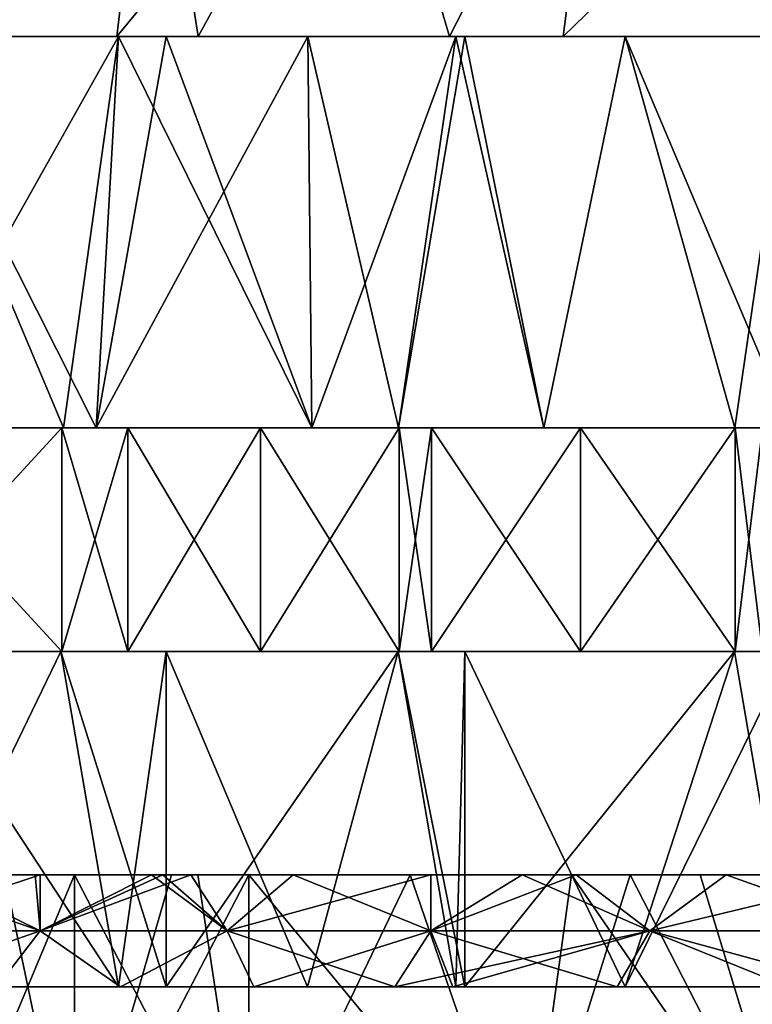
# Model space of a CAD drawing. Units: millimetres. Extents: x -30.5 to 30.5, y 0 to 80.2.
# Drawn here: x -21.9 to -15.3, y 30.8 to 39.7 of the extents above; entities that cross this region are included whole.
import ezdxf

# ---------------------------------------------------------------- set-up
doc = ezdxf.new("R2010")
doc.units = ezdxf.units.MM
doc.header["$LTSCALE"] = 65.185185
for name, color, linetype in [('36', 7, 'CONTINUOUS'), ('37', 7, 'CONTINUOUS'), ('38', 7, 'CONTINUOUS'), ('39', 7, 'CONTINUOUS'), ('40', 7, 'CONTINUOUS'), ('41', 7, 'CONTINUOUS'), ('42', 7, 'CONTINUOUS'), ('43', 7, 'CONTINUOUS'), ('44', 7, 'CONTINUOUS'), ('45', 7, 'CONTINUOUS'), ('46', 7, 'CONTINUOUS'), ('47', 7, 'CONTINUOUS'), ('48', 7, 'CONTINUOUS'), ('49', 7, 'CONTINUOUS'), ('51', 7, 'CONTINUOUS'), ('54', 7, 'CONTINUOUS'), ('56', 7, 'CONTINUOUS'), ('60', 7, 'CONTINUOUS'), ('61', 7, 'CONTINUOUS')]:
    doc.layers.add(name, color=color, linetype=linetype)

msp = doc.modelspace()

# ---------------------------------------------------------------- linework, layer by layer
at = {"layer": '36', "linetype": 'Continuous'}
for points in [[(-21.0274, 39.5, -16.1276), (-20.994, 39.5, -18.7458), (-24.0178, 39.5, -17.9763), (-21.0274, 39.5, -16.1276)], [(-23.997, 39.5, -15.6935), (-21.0274, 39.5, -16.1276), (-24.0178, 39.5, -17.9763), (-23.997, 39.5, -15.6935)], [(-20.994, 39.5, -18.7458), (-22.9817, 39.5, -19.2829), (-24.0178, 39.5, -17.9763), (-20.994, 39.5, -18.7458)], [(-23.997, 39.5, 15.6935), (-24.0178, 39.5, 17.9763), (-21.0274, 39.5, 16.1276), (-23.997, 39.5, 15.6935)], [(-24.0178, 39.5, 17.9763), (-22.9817, 39.5, 19.2829), (-20.994, 39.5, 18.7458), (-24.0178, 39.5, 17.9763)], [(-21.0274, 39.5, 16.1276), (-24.0178, 39.5, 17.9763), (-20.994, 39.5, 18.7458), (-21.0274, 39.5, 16.1276)], [(-22.1404, 39.5, -14.5616), (-21.0274, 39.5, -16.1276), (-23.997, 39.5, -15.6935), (-22.1404, 39.5, -14.5616)], [(-22.1404, 39.5, 14.5616), (-23.997, 39.5, 15.6935), (-21.0274, 39.5, 16.1276), (-22.1404, 39.5, 14.5616)], [(-20.994, 39.5, -18.7458), (-21.0143, 39.5, -21.4102), (-22.9817, 39.5, -19.2829), (-20.994, 39.5, -18.7458)], [(-20.994, 39.5, 18.7458), (-22.9817, 39.5, 19.2829), (-21.0143, 39.5, 21.4102), (-20.994, 39.5, 18.7458)], [(-21.0274, 39.5, -16.1276), (-20.3005, 39.5, -17.0333), (-20.994, 39.5, -18.7458), (-21.0274, 39.5, -16.1276)], [(-21.0274, 39.5, 16.1276), (-20.994, 39.5, 18.7458), (-20.3005, 39.5, 17.0333), (-21.0274, 39.5, 16.1276)], [(-18.0503, 39.5, -19.4018), (-17.991, 39.5, -21.6713), (-21.0143, 39.5, -21.4102), (-18.0503, 39.5, -19.4018)], [(-20.994, 39.5, -18.7458), (-18.0503, 39.5, -19.4018), (-21.0143, 39.5, -21.4102), (-20.994, 39.5, -18.7458)], [(-21.0143, 39.5, -21.4102), (-17.991, 39.5, -21.6713), (-20.588, 39.5, -21.8204), (-21.0143, 39.5, -21.4102)], [(-20.994, 39.5, 18.7458), (-21.0143, 39.5, 21.4102), (-18.0503, 39.5, 19.4018), (-20.994, 39.5, 18.7458)], [(-21.0143, 39.5, 21.4102), (-20.588, 39.5, 21.8204), (-17.991, 39.5, 21.6713), (-21.0143, 39.5, 21.4102)], [(-18.0503, 39.5, 19.4018), (-21.0143, 39.5, 21.4102), (-17.991, 39.5, 21.6713), (-18.0503, 39.5, 19.4018)], [(-20.3005, 39.5, -17.0333), (-18.0503, 39.5, -19.4018), (-20.994, 39.5, -18.7458), (-20.3005, 39.5, -17.0333)], [(-20.3005, 39.5, 17.0333), (-20.994, 39.5, 18.7458), (-18.0503, 39.5, 19.4018), (-20.3005, 39.5, 17.0333)], [(-17.991, 39.5, -21.6713), (-17.9944, 39.5, -24.0042), (-20.588, 39.5, -21.8204), (-17.991, 39.5, -21.6713)], [(-17.9944, 39.5, -24.0042), (-19.3207, 39.5, -22.95), (-20.588, 39.5, -21.8204), (-17.9944, 39.5, -24.0042)], [(-17.991, 39.5, 21.6713), (-20.588, 39.5, 21.8204), (-19.3207, 39.5, 22.95), (-17.991, 39.5, 21.6713)], [(-17.9944, 39.5, 24.0042), (-17.991, 39.5, 21.6713), (-19.3207, 39.5, 22.95), (-17.9944, 39.5, 24.0042)], [(-18.0503, 39.5, -19.4018), (-17.0333, 39.5, -20.3005), (-17.991, 39.5, -21.6713), (-18.0503, 39.5, -19.4018)], [(-18.0503, 39.5, 19.4018), (-17.991, 39.5, 21.6713), (-17.0333, 39.5, 20.3005), (-18.0503, 39.5, 19.4018)], [(-14.988, 39.5, -23.8595), (-14.9885, 39.5, -25.9874), (-17.9944, 39.5, -24.0042), (-14.988, 39.5, -23.8595)], [(-17.991, 39.5, -21.6713), (-14.988, 39.5, -23.8595), (-17.9944, 39.5, -24.0042), (-17.991, 39.5, -21.6713)], [(-17.9944, 39.5, -24.0042), (-14.9885, 39.5, -25.9874), (-17.9154, 39.5, -24.0632), (-17.9944, 39.5, -24.0042)], [(-17.991, 39.5, 21.6713), (-17.9944, 39.5, 24.0042), (-15.0459, 39.5, 21.8142), (-17.991, 39.5, 21.6713)], [(-17.9944, 39.5, 24.0042), (-17.9154, 39.5, 24.0632), (-14.988, 39.5, 23.8595), (-17.9944, 39.5, 24.0042)], [(-15.0459, 39.5, 21.8142), (-17.9944, 39.5, 24.0042), (-14.988, 39.5, 23.8595), (-15.0459, 39.5, 21.8142)], [(-15.0459, 39.5, -21.8142), (-14.988, 39.5, -23.8595), (-17.991, 39.5, -21.6713), (-15.0459, 39.5, -21.8142)], [(-17.0333, 39.5, -20.3005), (-15.0459, 39.5, -21.8142), (-17.991, 39.5, -21.6713), (-17.0333, 39.5, -20.3005)], [(-17.0333, 39.5, 20.3005), (-17.991, 39.5, 21.6713), (-15.0459, 39.5, 21.8142), (-17.0333, 39.5, 20.3005)], [(-14.9885, 39.5, -25.9874), (-16.4794, 39.5, -25.0683), (-17.9154, 39.5, -24.0632), (-14.9885, 39.5, -25.9874)], [(-14.988, 39.5, 23.8595), (-17.9154, 39.5, 24.0632), (-16.4794, 39.5, 25.0683), (-14.988, 39.5, 23.8595)], [(-14.9885, 39.5, 25.9874), (-14.988, 39.5, 23.8595), (-16.4794, 39.5, 25.0683), (-14.9885, 39.5, 25.9874)]]:
    msp.add_3dface(points, dxfattribs=at)
at = {"layer": '37', "linetype": 'Continuous'}
for points in [[(-22.9817, 39.5, -19.2829), (-21.0143, 39.5, -21.4102), (-22.9813, 36, -19.2836), (-22.9817, 39.5, -19.2829)], [(-22.9813, 36, -19.2836), (-21.0143, 39.5, -21.4102), (-21.5052, 36, -20.9169), (-22.9813, 36, -19.2836)], [(-21.5052, 36, -20.9169), (-21.0143, 39.5, -21.4102), (-21.2126, 36, -21.2137), (-21.5052, 36, -20.9169)], [(-20.588, 39.5, -21.8204), (-19.3207, 39.5, -22.95), (-21.2126, 36, -21.2137), (-20.588, 39.5, -21.8204)], [(-21.2126, 36, -21.2137), (-19.3207, 39.5, -22.95), (-19.2835, 36, -22.9812), (-21.2126, 36, -21.2137)], [(-21.0143, 39.5, -21.4102), (-20.588, 39.5, -21.8204), (-21.2126, 36, -21.2137), (-21.0143, 39.5, -21.4102)], [(-19.3207, 39.5, -22.95), (-17.9944, 39.5, -24.0042), (-19.2835, 36, -22.9812), (-19.3207, 39.5, -22.95)], [(-19.2835, 36, -22.9812), (-17.9944, 39.5, -24.0042), (-18.5067, 36, -23.6114), (-19.2835, 36, -22.9812)], [(-17.9944, 39.5, -24.0042), (-17.9154, 39.5, -24.0632), (-18.5067, 36, -23.6114), (-17.9944, 39.5, -24.0042)], [(-18.5067, 36, -23.6114), (-17.9154, 39.5, -24.0632), (-17.2079, 36, -24.5741), (-18.5067, 36, -23.6114)], [(-17.9154, 39.5, -24.0632), (-16.4794, 39.5, -25.0683), (-17.2079, 36, -24.5741), (-17.9154, 39.5, -24.0632)], [(-17.2079, 36, -24.5741), (-16.4794, 39.5, -25.0683), (-15.4977, 36, -25.687), (-17.2079, 36, -24.5741)], [(-16.4794, 39.5, -25.0683), (-14.9885, 39.5, -25.9874), (-15.4977, 36, -25.687), (-16.4794, 39.5, -25.0683)], [(-15.4977, 36, -25.687), (-14.9885, 39.5, -25.9874), (-15, 36, -25.9808), (-15.4977, 36, -25.687)]]:
    msp.add_3dface(points, dxfattribs=at)
at = {"layer": '38', "linetype": 'Continuous'}
for points in [[(-21.0143, 39.5, 21.4102), (-22.9817, 39.5, 19.2829), (-21.2126, 36, 21.2137), (-21.0143, 39.5, 21.4102)], [(-21.2126, 36, 21.2137), (-22.9817, 39.5, 19.2829), (-21.5052, 36, 20.9169), (-21.2126, 36, 21.2137)], [(-21.5052, 36, 20.9169), (-22.9817, 39.5, 19.2829), (-22.9813, 36, 19.2836), (-21.5052, 36, 20.9169)], [(-19.2835, 36, 22.9812), (-21.0143, 39.5, 21.4102), (-21.2126, 36, 21.2137), (-19.2835, 36, 22.9812)], [(-20.588, 39.5, 21.8204), (-21.0143, 39.5, 21.4102), (-19.2835, 36, 22.9812), (-20.588, 39.5, 21.8204)], [(-19.3207, 39.5, 22.95), (-20.588, 39.5, 21.8204), (-19.2835, 36, 22.9812), (-19.3207, 39.5, 22.95)], [(-17.9944, 39.5, 24.0042), (-19.3207, 39.5, 22.95), (-18.5067, 36, 23.6114), (-17.9944, 39.5, 24.0042)], [(-18.5067, 36, 23.6114), (-19.3207, 39.5, 22.95), (-19.2835, 36, 22.9812), (-18.5067, 36, 23.6114)], [(-17.2079, 36, 24.5741), (-17.9944, 39.5, 24.0042), (-18.5067, 36, 23.6114), (-17.2079, 36, 24.5741)], [(-17.9154, 39.5, 24.0632), (-17.9944, 39.5, 24.0042), (-17.2079, 36, 24.5741), (-17.9154, 39.5, 24.0632)], [(-16.4794, 39.5, 25.0683), (-17.9154, 39.5, 24.0632), (-17.2079, 36, 24.5741), (-16.4794, 39.5, 25.0683)], [(-15.4977, 36, 25.687), (-16.4794, 39.5, 25.0683), (-17.2079, 36, 24.5741), (-15.4977, 36, 25.687)], [(-14.9885, 39.5, 25.9874), (-16.4794, 39.5, 25.0683), (-15, 36, 25.9808), (-14.9885, 39.5, 25.9874)], [(-15, 36, 25.9808), (-16.4794, 39.5, 25.0683), (-15.4977, 36, 25.687), (-15, 36, 25.9808)]]:
    msp.add_3dface(points, dxfattribs=at)
at = {"layer": '39', "linetype": 'Continuous'}
for points in [[(-22.1404, 39.5, 14.5616), (-20.7147, 42.1595, 14.2983), (-22.2872, 42.1595, 11.6972), (-22.1404, 39.5, 14.5616)], [(-22.1404, 39.5, 14.5616), (-21.0274, 39.5, 16.1276), (-20.7147, 42.1595, 14.2983), (-22.1404, 39.5, 14.5616)], [(-21.0274, 39.5, 16.1276), (-20.3005, 39.5, 17.0333), (-20.7147, 42.1595, 14.2983), (-21.0274, 39.5, 16.1276)], [(-20.3005, 39.5, 17.0333), (-18.8402, 42.1595, 16.691), (-20.7147, 42.1595, 14.2983), (-20.3005, 39.5, 17.0333)], [(-20.3005, 39.5, 17.0333), (-18.0503, 39.5, 19.4018), (-18.8402, 42.1595, 16.691), (-20.3005, 39.5, 17.0333)], [(-18.0503, 39.5, 19.4018), (-16.691, 42.1595, 18.8402), (-18.8402, 42.1595, 16.691), (-18.0503, 39.5, 19.4018)], [(-18.0503, 39.5, 19.4018), (-17.0333, 39.5, 20.3005), (-16.691, 42.1595, 18.8402), (-18.0503, 39.5, 19.4018)], [(-17.0333, 39.5, 20.3005), (-15.0459, 39.5, 21.8142), (-14.2983, 42.1595, 20.7147), (-17.0333, 39.5, 20.3005)], [(-17.0333, 39.5, 20.3005), (-14.2983, 42.1595, 20.7147), (-16.691, 42.1595, 18.8402), (-17.0333, 39.5, 20.3005)]]:
    msp.add_3dface(points, dxfattribs=at)
at = {"layer": '40', "linetype": 'Continuous'}
for points in [[(-22.1404, 39.5, -14.5616), (-22.2872, 42.1595, -11.6972), (-20.7147, 42.1595, -14.2983), (-22.1404, 39.5, -14.5616)], [(-21.0274, 39.5, -16.1276), (-22.1404, 39.5, -14.5616), (-20.7147, 42.1595, -14.2983), (-21.0274, 39.5, -16.1276)], [(-20.3005, 39.5, -17.0333), (-21.0274, 39.5, -16.1276), (-18.8402, 42.1595, -16.691), (-20.3005, 39.5, -17.0333)], [(-21.0274, 39.5, -16.1276), (-20.7147, 42.1595, -14.2983), (-18.8402, 42.1595, -16.691), (-21.0274, 39.5, -16.1276)], [(-18.0503, 39.5, -19.4018), (-20.3005, 39.5, -17.0333), (-18.8402, 42.1595, -16.691), (-18.0503, 39.5, -19.4018)], [(-18.0503, 39.5, -19.4018), (-18.8402, 42.1595, -16.691), (-16.691, 42.1595, -18.8402), (-18.0503, 39.5, -19.4018)], [(-17.0333, 39.5, -20.3005), (-18.0503, 39.5, -19.4018), (-16.691, 42.1595, -18.8402), (-17.0333, 39.5, -20.3005)], [(-15.0459, 39.5, -21.8142), (-17.0333, 39.5, -20.3005), (-14.2983, 42.1595, -20.7147), (-15.0459, 39.5, -21.8142)], [(-17.0333, 39.5, -20.3005), (-16.691, 42.1595, -18.8402), (-14.2983, 42.1595, -20.7147), (-17.0333, 39.5, -20.3005)]]:
    msp.add_3dface(points, dxfattribs=at)
at = {"layer": '41', "linetype": 'Continuous'}
for points in [[(-21.5199, 34, -21.6135), (-21.5282, 34, -20.8933), (-23.3648, 34, -19.6043), (-21.5199, 34, -21.6135)], [(-23.3648, 34, -19.6043), (-21.5282, 34, -20.8933), (-22.9813, 34, -19.2836), (-23.3648, 34, -19.6043)], [(-21.5199, 34, 21.6135), (-23.3648, 34, 19.6043), (-21.5282, 34, 20.8933), (-21.5199, 34, 21.6135)], [(-21.5282, 34, 20.8933), (-23.3648, 34, 19.6043), (-22.9813, 34, 19.2836), (-21.5282, 34, 20.8933)], [(-21.5282, 34, -20.8933), (-21.5199, 34, -21.6135), (-20.5872, 34, -21.8212), (-21.5282, 34, -20.8933)], [(-21.5199, 34, 21.6135), (-21.5282, 34, 20.8933), (-20.5872, 34, 21.8212), (-21.5199, 34, 21.6135)], [(-21.5199, 34, -21.6135), (-20.9311, 34, -22.1841), (-20.5872, 34, -21.8212), (-21.5199, 34, -21.6135)], [(-20.9311, 34, 22.1841), (-21.5199, 34, 21.6135), (-20.5872, 34, 21.8212), (-20.9311, 34, 22.1841)], [(-20.9311, 34, -22.1841), (-19.7426, 34, -23.248), (-20.5872, 34, -21.8212), (-20.9311, 34, -22.1841)], [(-19.7426, 34, 23.248), (-20.9311, 34, 22.1841), (-18.5121, 34, 23.6071), (-19.7426, 34, 23.248)], [(-18.5121, 34, 23.6071), (-20.9311, 34, 22.1841), (-20.5872, 34, 21.8212), (-18.5121, 34, 23.6071)], [(-19.7426, 34, -23.248), (-18.5121, 34, -23.6071), (-20.5872, 34, -21.8212), (-19.7426, 34, -23.248)], [(-18.5024, 34, -24.2469), (-18.5121, 34, -23.6071), (-19.7426, 34, -23.248), (-18.5024, 34, -24.2469)], [(-18.5024, 34, 24.2469), (-19.7426, 34, 23.248), (-18.5121, 34, 23.6071), (-18.5024, 34, 24.2469)], [(-18.5121, 34, -23.6071), (-18.5024, 34, -24.2469), (-17.9148, 34, -24.0637), (-18.5121, 34, -23.6071)], [(-18.5024, 34, 24.2469), (-18.5121, 34, 23.6071), (-17.9148, 34, 24.0637), (-18.5024, 34, 24.2469)], [(-18.5024, 34, -24.2469), (-18.214, 34, -24.4642), (-17.9148, 34, -24.0637), (-18.5024, 34, -24.2469)], [(-18.214, 34, 24.4642), (-18.5024, 34, 24.2469), (-15.5026, 34, 25.684), (-18.214, 34, 24.4642)], [(-15.5026, 34, 25.684), (-18.5024, 34, 24.2469), (-17.9148, 34, 24.0637), (-15.5026, 34, 25.684)], [(-18.214, 34, -24.4642), (-16.8787, 34, -25.4037), (-17.9148, 34, -24.0637), (-18.214, 34, -24.4642)], [(-16.8787, 34, 25.4037), (-18.214, 34, 24.4642), (-15.5026, 34, 25.684), (-16.8787, 34, 25.4037)], [(-16.8787, 34, -25.4037), (-15.5026, 34, -25.684), (-17.9148, 34, -24.0637), (-16.8787, 34, -25.4037)], [(-15.4955, 34, -26.2705), (-15.5026, 34, -25.684), (-16.8787, 34, -25.4037), (-15.4955, 34, -26.2705)], [(-15.4955, 34, 26.2705), (-16.8787, 34, 25.4037), (-15.5026, 34, 25.684), (-15.4955, 34, 26.2705)], [(-15.5026, 34, -25.684), (-15.4955, 34, -26.2705), (-15, 34, -25.9808), (-15.5026, 34, -25.684)], [(-15.4955, 34, 26.2705), (-15.5026, 34, 25.684), (-15, 34, 25.9808), (-15.4955, 34, 26.2705)], [(-15.4955, 34, -26.2705), (-15.25, 34, -26.4138), (-15, 34, -25.9808), (-15.4955, 34, -26.2705)], [(-15.25, 34, 26.4138), (-15.4955, 34, 26.2705), (-12.5322, 34, 27.2569), (-15.25, 34, 26.4138)], [(-12.5322, 34, 27.2569), (-15.4955, 34, 26.2705), (-15, 34, 25.9808), (-12.5322, 34, 27.2569)]]:
    msp.add_3dface(points, dxfattribs=at)
at = {"layer": '42', "linetype": 'Continuous'}
for points in [[(-22.9813, 36, -19.2836), (-21.5052, 36, -20.9169), (-23.3648, 36, -19.6043), (-22.9813, 36, -19.2836)], [(-21.5052, 36, -20.9169), (-21.5199, 36, -21.6135), (-23.3648, 36, -19.6043), (-21.5052, 36, -20.9169)], [(-21.5052, 36, 20.9169), (-22.9813, 36, 19.2836), (-23.3648, 36, 19.6043), (-21.5052, 36, 20.9169)], [(-21.5052, 36, 20.9169), (-23.3648, 36, 19.6043), (-21.5199, 36, 21.6135), (-21.5052, 36, 20.9169)], [(-21.5052, 36, -20.9169), (-21.2126, 36, -21.2137), (-21.5199, 36, -21.6135), (-21.5052, 36, -20.9169)], [(-21.2126, 36, -21.2137), (-19.2835, 36, -22.9812), (-21.5199, 36, -21.6135), (-21.2126, 36, -21.2137)], [(-21.5199, 36, -21.6135), (-19.2835, 36, -22.9812), (-20.9311, 36, -22.1841), (-21.5199, 36, -21.6135)], [(-21.2126, 36, 21.2137), (-21.5052, 36, 20.9169), (-21.5199, 36, 21.6135), (-21.2126, 36, 21.2137)], [(-21.2126, 36, 21.2137), (-21.5199, 36, 21.6135), (-20.9311, 36, 22.1841), (-21.2126, 36, 21.2137)], [(-19.2835, 36, 22.9812), (-21.2126, 36, 21.2137), (-20.9311, 36, 22.1841), (-19.2835, 36, 22.9812)], [(-19.2835, 36, -22.9812), (-19.7426, 36, -23.248), (-20.9311, 36, -22.1841), (-19.2835, 36, -22.9812)], [(-19.2835, 36, 22.9812), (-20.9311, 36, 22.1841), (-19.7426, 36, 23.248), (-19.2835, 36, 22.9812)], [(-19.2835, 36, -22.9812), (-18.5067, 36, -23.6114), (-19.7426, 36, -23.248), (-19.2835, 36, -22.9812)], [(-18.5067, 36, -23.6114), (-18.5024, 36, -24.2469), (-19.7426, 36, -23.248), (-18.5067, 36, -23.6114)], [(-18.5067, 36, 23.6114), (-19.2835, 36, 22.9812), (-19.7426, 36, 23.248), (-18.5067, 36, 23.6114)], [(-18.5024, 36, 24.2469), (-18.5067, 36, 23.6114), (-19.7426, 36, 23.248), (-18.5024, 36, 24.2469)], [(-18.5067, 36, -23.6114), (-17.2079, 36, -24.5741), (-18.5024, 36, -24.2469), (-18.5067, 36, -23.6114)], [(-17.2079, 36, 24.5741), (-18.5067, 36, 23.6114), (-18.214, 36, 24.4642), (-17.2079, 36, 24.5741)], [(-18.5067, 36, 23.6114), (-18.5024, 36, 24.2469), (-18.214, 36, 24.4642), (-18.5067, 36, 23.6114)], [(-18.5024, 36, -24.2469), (-17.2079, 36, -24.5741), (-18.214, 36, -24.4642), (-18.5024, 36, -24.2469)], [(-17.2079, 36, -24.5741), (-16.8787, 36, -25.4037), (-18.214, 36, -24.4642), (-17.2079, 36, -24.5741)], [(-17.2079, 36, 24.5741), (-18.214, 36, 24.4642), (-16.8787, 36, 25.4037), (-17.2079, 36, 24.5741)], [(-17.2079, 36, -24.5741), (-15.4977, 36, -25.687), (-16.8787, 36, -25.4037), (-17.2079, 36, -24.5741)], [(-15.4977, 36, 25.687), (-17.2079, 36, 24.5741), (-16.8787, 36, 25.4037), (-15.4977, 36, 25.687)], [(-15.4977, 36, -25.687), (-15.4955, 36, -26.2705), (-16.8787, 36, -25.4037), (-15.4977, 36, -25.687)], [(-15.4955, 36, 26.2705), (-15.4977, 36, 25.687), (-16.8787, 36, 25.4037), (-15.4955, 36, 26.2705)], [(-15.4977, 36, -25.687), (-15, 36, -25.9808), (-15.4955, 36, -26.2705), (-15.4977, 36, -25.687)], [(-15, 36, 25.9808), (-15.4977, 36, 25.687), (-15.4955, 36, 26.2705), (-15, 36, 25.9808)], [(-15, 36, -25.9808), (-12.6778, 36, -27.1895), (-15.4955, 36, -26.2705), (-15, 36, -25.9808)], [(-15.4955, 36, -26.2705), (-12.6778, 36, -27.1895), (-15.25, 36, -26.4138), (-15.4955, 36, -26.2705)], [(-15, 36, 25.9808), (-15.4955, 36, 26.2705), (-15.25, 36, 26.4138), (-15, 36, 25.9808)]]:
    msp.add_3dface(points, dxfattribs=at)
at = {"layer": '43', "linetype": 'Continuous'}
for points in [[(-21.5199, 34, -21.6135), (-23.3648, 34, -19.6043), (-21.5199, 36, -21.6135), (-21.5199, 34, -21.6135)], [(-21.5199, 36, -21.6135), (-23.3648, 34, -19.6043), (-23.3648, 36, -19.6043), (-21.5199, 36, -21.6135)], [(-20.9311, 34, -22.1841), (-21.5199, 34, -21.6135), (-20.9311, 36, -22.1841), (-20.9311, 34, -22.1841)], [(-21.5199, 34, -21.6135), (-21.5199, 36, -21.6135), (-20.9311, 36, -22.1841), (-21.5199, 34, -21.6135)], [(-19.7426, 34, -23.248), (-20.9311, 34, -22.1841), (-19.7426, 36, -23.248), (-19.7426, 34, -23.248)], [(-19.7426, 36, -23.248), (-20.9311, 34, -22.1841), (-20.9311, 36, -22.1841), (-19.7426, 36, -23.248)], [(-18.5024, 34, -24.2469), (-19.7426, 34, -23.248), (-18.5024, 36, -24.2469), (-18.5024, 34, -24.2469)], [(-18.5024, 36, -24.2469), (-19.7426, 34, -23.248), (-19.7426, 36, -23.248), (-18.5024, 36, -24.2469)], [(-18.214, 34, -24.4642), (-18.5024, 34, -24.2469), (-18.214, 36, -24.4642), (-18.214, 34, -24.4642)], [(-18.5024, 34, -24.2469), (-18.5024, 36, -24.2469), (-18.214, 36, -24.4642), (-18.5024, 34, -24.2469)], [(-16.8787, 34, -25.4037), (-18.214, 34, -24.4642), (-16.8787, 36, -25.4037), (-16.8787, 34, -25.4037)], [(-16.8787, 36, -25.4037), (-18.214, 34, -24.4642), (-18.214, 36, -24.4642), (-16.8787, 36, -25.4037)], [(-15.4955, 34, -26.2705), (-16.8787, 34, -25.4037), (-15.4955, 36, -26.2705), (-15.4955, 34, -26.2705)], [(-15.4955, 36, -26.2705), (-16.8787, 34, -25.4037), (-16.8787, 36, -25.4037), (-15.4955, 36, -26.2705)], [(-15.25, 34, -26.4138), (-15.4955, 34, -26.2705), (-15.25, 36, -26.4138), (-15.25, 34, -26.4138)], [(-15.4955, 34, -26.2705), (-15.4955, 36, -26.2705), (-15.25, 36, -26.4138), (-15.4955, 34, -26.2705)]]:
    msp.add_3dface(points, dxfattribs=at)
at = {"layer": '44', "linetype": 'Continuous'}
for points in [[(-23.3648, 34, 19.6043), (-21.5199, 34, 21.6135), (-23.3648, 36, 19.6043), (-23.3648, 34, 19.6043)], [(-23.3648, 36, 19.6043), (-21.5199, 34, 21.6135), (-21.5199, 36, 21.6135), (-23.3648, 36, 19.6043)], [(-21.5199, 34, 21.6135), (-20.9311, 34, 22.1841), (-21.5199, 36, 21.6135), (-21.5199, 34, 21.6135)], [(-21.5199, 36, 21.6135), (-20.9311, 34, 22.1841), (-20.9311, 36, 22.1841), (-21.5199, 36, 21.6135)], [(-20.9311, 34, 22.1841), (-19.7426, 34, 23.248), (-20.9311, 36, 22.1841), (-20.9311, 34, 22.1841)], [(-20.9311, 36, 22.1841), (-19.7426, 34, 23.248), (-19.7426, 36, 23.248), (-20.9311, 36, 22.1841)], [(-19.7426, 34, 23.248), (-18.5024, 34, 24.2469), (-19.7426, 36, 23.248), (-19.7426, 34, 23.248)], [(-18.5024, 34, 24.2469), (-18.5024, 36, 24.2469), (-19.7426, 36, 23.248), (-18.5024, 34, 24.2469)], [(-18.5024, 34, 24.2469), (-18.214, 34, 24.4642), (-18.5024, 36, 24.2469), (-18.5024, 34, 24.2469)], [(-18.5024, 36, 24.2469), (-18.214, 34, 24.4642), (-18.214, 36, 24.4642), (-18.5024, 36, 24.2469)], [(-18.214, 34, 24.4642), (-16.8787, 34, 25.4037), (-18.214, 36, 24.4642), (-18.214, 34, 24.4642)], [(-18.214, 36, 24.4642), (-16.8787, 34, 25.4037), (-16.8787, 36, 25.4037), (-18.214, 36, 24.4642)], [(-16.8787, 34, 25.4037), (-15.4955, 34, 26.2705), (-16.8787, 36, 25.4037), (-16.8787, 34, 25.4037)], [(-15.4955, 34, 26.2705), (-15.4955, 36, 26.2705), (-16.8787, 36, 25.4037), (-15.4955, 34, 26.2705)], [(-15.4955, 34, 26.2705), (-15.25, 34, 26.4138), (-15.4955, 36, 26.2705), (-15.4955, 34, 26.2705)], [(-15.4955, 36, 26.2705), (-15.25, 34, 26.4138), (-15.25, 36, 26.4138), (-15.4955, 36, 26.2705)]]:
    msp.add_3dface(points, dxfattribs=at)
at = {"layer": '45', "linetype": 'Continuous'}
for points in [[(-21.0146, 31, -21.41), (-20.9949, 31, -19.7793), (-22.9813, 31, -19.2836), (-21.0146, 31, -21.41)], [(-22.9813, 31, -19.2836), (-20.9949, 31, -19.7793), (-22.1027, 31, -18.5331), (-22.9813, 31, -19.2836)], [(-21.0146, 31, 21.41), (-22.9813, 31, 19.2836), (-20.9949, 31, 19.7793), (-21.0146, 31, 21.41)], [(-20.9949, 31, 19.7793), (-22.9813, 31, 19.2836), (-22.1027, 31, 18.5331), (-20.9949, 31, 19.7793)], [(-21.0146, 31, -21.41), (-20.5873, 31, -21.8212), (-19.8017, 31, -20.9738), (-21.0146, 31, -21.41)], [(-20.9949, 31, -19.7793), (-21.0146, 31, -21.41), (-19.8017, 31, -20.9738), (-20.9949, 31, -19.7793)], [(-21.0146, 31, 21.41), (-20.9949, 31, 19.7793), (-19.8017, 31, 20.9738), (-21.0146, 31, 21.41)], [(-20.5873, 31, 21.8212), (-21.0146, 31, 21.41), (-18.5406, 31, 22.0964), (-20.5873, 31, 21.8212)], [(-18.5406, 31, 22.0964), (-21.0146, 31, 21.41), (-19.8017, 31, 20.9738), (-18.5406, 31, 22.0964)], [(-20.5873, 31, -21.8212), (-19.3217, 31, -22.9493), (-18.5406, 31, -22.0964), (-20.5873, 31, -21.8212)], [(-19.8017, 31, -20.9738), (-20.5873, 31, -21.8212), (-18.5406, 31, -22.0964), (-19.8017, 31, -20.9738)], [(-19.3217, 31, 22.9493), (-20.5873, 31, 21.8212), (-18.021, 31, 22.5222), (-19.3217, 31, 22.9493)], [(-18.021, 31, 22.5222), (-20.5873, 31, 21.8212), (-18.5406, 31, 22.0964), (-18.021, 31, 22.5222)], [(-17.9945, 31, -24.0041), (-18.021, 31, -22.5222), (-19.3217, 31, -22.9493), (-17.9945, 31, -24.0041)], [(-19.3217, 31, -22.9493), (-18.021, 31, -22.5222), (-18.5406, 31, -22.0964), (-19.3217, 31, -22.9493)], [(-17.9945, 31, 24.0041), (-19.3217, 31, 22.9493), (-18.021, 31, 22.5222), (-17.9945, 31, 24.0041)], [(-18.021, 31, -22.5222), (-17.9945, 31, -24.0041), (-16.5525, 31, -23.6225), (-18.021, 31, -22.5222)], [(-17.9945, 31, 24.0041), (-18.021, 31, 22.5222), (-16.5525, 31, 23.6225), (-17.9945, 31, 24.0041)], [(-17.9945, 31, -24.0041), (-17.9148, 31, -24.0637), (-16.5525, 31, -23.6225), (-17.9945, 31, -24.0041)], [(-17.9148, 31, 24.0637), (-17.9945, 31, 24.0041), (-15.0169, 31, 24.6272), (-17.9148, 31, 24.0637)], [(-15.0169, 31, 24.6272), (-17.9945, 31, 24.0041), (-16.5525, 31, 23.6225), (-15.0169, 31, 24.6272)], [(-16.4797, 31, -25.0683), (-15.0169, 31, -24.6272), (-17.9148, 31, -24.0637), (-16.4797, 31, -25.0683)], [(-17.9148, 31, -24.0637), (-15.0169, 31, -24.6272), (-16.5525, 31, -23.6225), (-17.9148, 31, -24.0637)], [(-16.4797, 31, 25.0683), (-17.9148, 31, 24.0637), (-15.0169, 31, 24.6272), (-16.4797, 31, 25.0683)], [(-14.9885, 31, -25.9874), (-15.0169, 31, -24.6272), (-16.4797, 31, -25.0683), (-14.9885, 31, -25.9874)], [(-14.9885, 31, 25.9874), (-16.4797, 31, 25.0683), (-15.0169, 31, 24.6272), (-14.9885, 31, 25.9874)]]:
    msp.add_3dface(points, dxfattribs=at)
at = {"layer": '46', "linetype": 'Continuous'}
for points in [[(-22.9813, 34, -19.2836), (-21.5282, 34, -20.8933), (-22.9813, 31, -19.2836), (-22.9813, 34, -19.2836)], [(-21.5282, 34, -20.8933), (-21.0146, 31, -21.41), (-22.9813, 31, -19.2836), (-21.5282, 34, -20.8933)], [(-21.5282, 34, -20.8933), (-20.5872, 34, -21.8212), (-21.0146, 31, -21.41), (-21.5282, 34, -20.8933)], [(-20.5872, 34, -21.8212), (-20.5873, 31, -21.8212), (-21.0146, 31, -21.41), (-20.5872, 34, -21.8212)], [(-20.5872, 34, -21.8212), (-18.5121, 34, -23.6071), (-20.5873, 31, -21.8212), (-20.5872, 34, -21.8212)], [(-18.5121, 34, -23.6071), (-19.3217, 31, -22.9493), (-20.5873, 31, -21.8212), (-18.5121, 34, -23.6071)], [(-18.5121, 34, -23.6071), (-17.9945, 31, -24.0041), (-19.3217, 31, -22.9493), (-18.5121, 34, -23.6071)], [(-18.5121, 34, -23.6071), (-17.9148, 34, -24.0637), (-17.9945, 31, -24.0041), (-18.5121, 34, -23.6071)], [(-17.9148, 34, -24.0637), (-17.9148, 31, -24.0637), (-17.9945, 31, -24.0041), (-17.9148, 34, -24.0637)], [(-17.9148, 34, -24.0637), (-15.5026, 34, -25.684), (-17.9148, 31, -24.0637), (-17.9148, 34, -24.0637)], [(-15.5026, 34, -25.684), (-16.4797, 31, -25.0683), (-17.9148, 31, -24.0637), (-15.5026, 34, -25.684)], [(-15.5026, 34, -25.684), (-15, 34, -25.9808), (-16.4797, 31, -25.0683), (-15.5026, 34, -25.684)], [(-15, 34, -25.9808), (-14.9885, 31, -25.9874), (-16.4797, 31, -25.0683), (-15, 34, -25.9808)]]:
    msp.add_3dface(points, dxfattribs=at)
at = {"layer": '47', "linetype": 'Continuous'}
for points in [[(-21.5282, 34, 20.8933), (-22.9813, 34, 19.2836), (-21.0146, 31, 21.41), (-21.5282, 34, 20.8933)], [(-22.9813, 34, 19.2836), (-22.9813, 31, 19.2836), (-21.0146, 31, 21.41), (-22.9813, 34, 19.2836)], [(-20.5872, 34, 21.8212), (-21.5282, 34, 20.8933), (-20.5873, 31, 21.8212), (-20.5872, 34, 21.8212)], [(-21.5282, 34, 20.8933), (-21.0146, 31, 21.41), (-20.5873, 31, 21.8212), (-21.5282, 34, 20.8933)], [(-20.5872, 34, 21.8212), (-20.5873, 31, 21.8212), (-19.3217, 31, 22.9493), (-20.5872, 34, 21.8212)], [(-18.5121, 34, 23.6071), (-20.5872, 34, 21.8212), (-19.3217, 31, 22.9493), (-18.5121, 34, 23.6071)], [(-18.5121, 34, 23.6071), (-19.3217, 31, 22.9493), (-17.9945, 31, 24.0041), (-18.5121, 34, 23.6071)], [(-17.9148, 34, 24.0637), (-18.5121, 34, 23.6071), (-17.9148, 31, 24.0637), (-17.9148, 34, 24.0637)], [(-18.5121, 34, 23.6071), (-17.9945, 31, 24.0041), (-17.9148, 31, 24.0637), (-18.5121, 34, 23.6071)], [(-15.5026, 34, 25.684), (-17.9148, 34, 24.0637), (-16.4797, 31, 25.0683), (-15.5026, 34, 25.684)], [(-17.9148, 34, 24.0637), (-17.9148, 31, 24.0637), (-16.4797, 31, 25.0683), (-17.9148, 34, 24.0637)], [(-15.5026, 34, 25.684), (-16.4797, 31, 25.0683), (-14.9885, 31, 25.9874), (-15.5026, 34, 25.684)], [(-15, 34, 25.9808), (-15.5026, 34, 25.684), (-14.9885, 31, 25.9874), (-15, 34, 25.9808)]]:
    msp.add_3dface(points, dxfattribs=at)
at = {"layer": '48', "linetype": 'Continuous'}
for points in [[(-22.7358, 32, -16.9262), (-21.7604, 32, -18.1631), (-23.1511, 32, -16.3536), (-22.7358, 32, -16.9262)], [(-23.1511, 32, -16.3536), (-21.7604, 32, -18.1631), (-20.8942, 32, -16.3355), (-23.1511, 32, -16.3536)], [(-23.1511, 32, -16.3536), (-20.8942, 32, -16.3355), (-22.7216, 32, -13.3325), (-23.1511, 32, -16.3536)], [(-22.8983, 32, 16.7057), (-22.5219, 32, 13.6945), (-20.5265, 32, 16.6975), (-22.8983, 32, 16.7057)], [(-22.8983, 32, 16.7057), (-20.5265, 32, 16.6975), (-22.7358, 32, 16.9262), (-22.8983, 32, 16.7057)], [(-22.7358, 32, 16.9262), (-20.5265, 32, 16.6975), (-21.7132, 32, 18.2195), (-22.7358, 32, 16.9262)], [(-22.7216, 32, -13.3325), (-20.8942, 32, -16.3355), (-20.5399, 32, -13.3552), (-22.7216, 32, -13.3325)], [(-22.7216, 32, -13.3325), (-20.5399, 32, -13.3552), (-21.4068, 32, -11.9164), (-22.7216, 32, -13.3325)], [(-22.2078, 32, -10.3472), (-22.7216, 32, -13.3325), (-21.4068, 32, -11.9164), (-22.2078, 32, -10.3472)], [(-22.5219, 32, 13.6945), (-22.035, 32, 10.7101), (-21.4068, 32, 11.9164), (-22.5219, 32, 13.6945)], [(-20.3027, 32, 13.7132), (-22.5219, 32, 13.6945), (-21.4068, 32, 11.9164), (-20.3027, 32, 13.7132)], [(-22.5219, 32, 13.6945), (-20.3027, 32, 13.7132), (-20.5265, 32, 16.6975), (-22.5219, 32, 13.6945)], [(-21.7604, 32, -18.1631), (-20.7178, 32, -19.3439), (-20.8942, 32, -16.3355), (-21.7604, 32, -18.1631)], [(-21.7132, 32, 18.2195), (-20.5265, 32, 16.6975), (-20.6171, 32, 19.4512), (-21.7132, 32, 18.2195)], [(-20.8942, 32, -16.3355), (-20.7178, 32, -19.3439), (-18.6642, 32, -16.3355), (-20.8942, 32, -16.3355)], [(-20.8942, 32, -16.3355), (-18.6642, 32, -16.3355), (-20.5399, 32, -13.3552), (-20.8942, 32, -16.3355)], [(-20.6171, 32, -19.4512), (-19.4512, 32, -20.6171), (-20.7178, 32, -19.3439), (-20.6171, 32, -19.4512)], [(-20.7178, 32, -19.3439), (-19.4512, 32, -20.6171), (-18.3419, 32, -19.3385), (-20.7178, 32, -19.3439)], [(-20.7178, 32, -19.3439), (-18.3419, 32, -19.3385), (-18.6642, 32, -16.3355), (-20.7178, 32, -19.3439)], [(-20.6171, 32, 19.4512), (-20.5265, 32, 16.6975), (-20.3659, 32, 19.714), (-20.6171, 32, 19.4512)], [(-20.5399, 32, -13.3552), (-18.6642, 32, -16.3355), (-19.8466, 32, -14.3653), (-20.5399, 32, -13.3552)], [(-20.5265, 32, 16.6975), (-20.3027, 32, 13.7132), (-19.8466, 32, 14.3653), (-20.5265, 32, 16.6975)], [(-18.1669, 32, 16.6975), (-20.5265, 32, 16.6975), (-18.4025, 32, 15.1991), (-18.1669, 32, 16.6975)], [(-20.5265, 32, 16.6975), (-18.1669, 32, 16.6975), (-20.3659, 32, 19.714), (-20.5265, 32, 16.6975)], [(-18.4025, 32, 15.1991), (-20.5265, 32, 16.6975), (-19.8466, 32, 14.3653), (-18.4025, 32, 15.1991)], [(-20.3659, 32, 19.714), (-18.1669, 32, 16.6975), (-17.9161, 32, 19.7005), (-20.3659, 32, 19.714)], [(-20.3659, 32, 19.714), (-17.9161, 32, 19.7005), (-18.2195, 32, 21.7132), (-20.3659, 32, 19.714)], [(-19.8466, 32, -14.3653), (-18.6642, 32, -16.3355), (-18.4025, 32, -15.1991), (-19.8466, 32, -14.3653)], [(-19.4512, 32, -20.6171), (-18.2195, 32, -21.7132), (-18.3419, 32, -19.3385), (-19.4512, 32, -20.6171)], [(-18.6642, 32, -16.3355), (-18.3419, 32, -19.3385), (-16.4341, 32, -16.3355), (-18.6642, 32, -16.3355)], [(-18.6642, 32, -16.3355), (-16.4341, 32, -16.3355), (-16.9584, 32, -16.0328), (-18.6642, 32, -16.3355)], [(-18.4025, 32, -15.1991), (-18.6642, 32, -16.3355), (-16.9584, 32, -16.0328), (-18.4025, 32, -15.1991)], [(-16.9584, 32, 16.0328), (-18.1669, 32, 16.6975), (-18.4025, 32, 15.1991), (-16.9584, 32, 16.0328)], [(-18.2195, 32, -21.7132), (-17.4006, 32, -22.3748), (-18.3419, 32, -19.3385), (-18.2195, 32, -21.7132)], [(-18.3419, 32, -19.3385), (-17.4006, 32, -22.3748), (-15.9722, 32, -19.3385), (-18.3419, 32, -19.3385)], [(-18.3419, 32, -19.3385), (-15.9722, 32, -19.3385), (-16.4341, 32, -16.3355), (-18.3419, 32, -19.3385)], [(-18.2195, 32, 21.7132), (-17.9161, 32, 19.7005), (-16.9179, 32, 22.7419), (-18.2195, 32, 21.7132)], [(-15.8072, 32, 16.6975), (-18.1669, 32, 16.6975), (-16.9584, 32, 16.0328), (-15.8072, 32, 16.6975)], [(-18.1669, 32, 16.6975), (-15.8072, 32, 16.6975), (-17.9161, 32, 19.7005), (-18.1669, 32, 16.6975)], [(-17.9161, 32, 19.7005), (-15.8072, 32, 16.6975), (-15.4793, 32, 19.7005), (-17.9161, 32, 19.7005)], [(-17.9161, 32, 19.7005), (-15.4793, 32, 19.7005), (-16.9179, 32, 22.7419), (-17.9161, 32, 19.7005)], [(-17.4006, 32, -22.3748), (-15.5756, 32, -23.6815), (-14.5395, 32, -22.3415), (-17.4006, 32, -22.3748)], [(-17.4006, 32, -22.3748), (-14.5395, 32, -22.3415), (-15.9722, 32, -19.3385), (-17.4006, 32, -22.3748)], [(-16.9179, 32, 22.7419), (-15.4793, 32, 19.7005), (-14.0181, 32, 22.7035), (-16.9179, 32, 22.7419)], [(-16.9179, 32, 22.7419), (-14.0181, 32, 22.7035), (-15.5756, 32, 23.6815), (-16.9179, 32, 22.7419)], [(-16.4341, 32, -16.3355), (-15.9722, 32, -19.3385), (-14.0702, 32, -17.7003), (-16.4341, 32, -16.3355)], [(-15.9722, 32, -19.3385), (-14.5395, 32, -22.3415), (-13.6025, 32, -19.3385), (-15.9722, 32, -19.3385)], [(-15.9722, 32, -19.3385), (-13.6025, 32, -19.3385), (-14.0702, 32, -17.7003), (-15.9722, 32, -19.3385)], [(-15.4793, 32, 19.7005), (-15.8072, 32, 16.6975), (-14.0702, 32, 17.7003), (-15.4793, 32, 19.7005)], [(-15.5756, 32, -23.6815), (-14.1723, 32, -24.5471), (-14.5395, 32, -22.3415), (-15.5756, 32, -23.6815)], [(-15.5756, 32, 23.6815), (-14.0181, 32, 22.7035), (-14.1723, 32, 24.5471), (-15.5756, 32, 23.6815)], [(-13.0426, 32, 19.7005), (-15.4793, 32, 19.7005), (-14.0702, 32, 17.7003), (-13.0426, 32, 19.7005)], [(-15.4793, 32, 19.7005), (-13.0426, 32, 19.7005), (-14.0181, 32, 22.7035), (-15.4793, 32, 19.7005)]]:
    msp.add_3dface(points, dxfattribs=at)
at = {"layer": '49', "linetype": 'Continuous'}
for points in [[(-21.713, 31.5, -18.2197), (-23.1511, 32, -16.3536), (-23.2183, 31.5, -16.258), (-21.713, 31.5, -18.2197)], [(-22.7358, 32, 16.9262), (-21.7132, 32, 18.2195), (-23.2183, 31.5, 16.258), (-22.7358, 32, 16.9262)], [(-23.2183, 31.5, 16.258), (-21.7132, 32, 18.2195), (-21.713, 31.5, 18.2197), (-23.2183, 31.5, 16.258)], [(-22.7358, 32, -16.9262), (-23.1511, 32, -16.3536), (-21.713, 31.5, -18.2197), (-22.7358, 32, -16.9262)], [(-21.7604, 32, -18.1631), (-22.7358, 32, -16.9262), (-21.713, 31.5, -18.2197), (-21.7604, 32, -18.1631)], [(-20.7178, 32, -19.3439), (-21.7604, 32, -18.1631), (-21.713, 31.5, -18.2197), (-20.7178, 32, -19.3439)], [(-21.7132, 32, 18.2195), (-20.6171, 32, 19.4512), (-21.713, 31.5, 18.2197), (-21.7132, 32, 18.2195)], [(-20.0424, 31.5, -20.0428), (-20.7178, 32, -19.3439), (-21.713, 31.5, -18.2197), (-20.0424, 31.5, -20.0428)], [(-20.6171, 32, 19.4512), (-20.3659, 32, 19.714), (-21.713, 31.5, 18.2197), (-20.6171, 32, 19.4512)], [(-21.713, 31.5, 18.2197), (-20.3659, 32, 19.714), (-20.0424, 31.5, 20.0428), (-21.713, 31.5, 18.2197)], [(-20.6171, 32, -19.4512), (-20.7178, 32, -19.3439), (-20.0424, 31.5, -20.0428), (-20.6171, 32, -19.4512)], [(-19.4512, 32, -20.6171), (-20.6171, 32, -19.4512), (-20.0424, 31.5, -20.0428), (-19.4512, 32, -20.6171)], [(-20.3659, 32, 19.714), (-18.2195, 32, 21.7132), (-20.0424, 31.5, 20.0428), (-20.3659, 32, 19.714)], [(-18.2192, 31.5, -21.7134), (-19.4512, 32, -20.6171), (-20.0424, 31.5, -20.0428), (-18.2192, 31.5, -21.7134)], [(-20.0424, 31.5, 20.0428), (-18.2195, 32, 21.7132), (-18.2192, 31.5, 21.7134), (-20.0424, 31.5, 20.0428)], [(-18.2195, 32, -21.7132), (-19.4512, 32, -20.6171), (-18.2192, 31.5, -21.7134), (-18.2195, 32, -21.7132)], [(-17.4006, 32, -22.3748), (-18.2195, 32, -21.7132), (-18.2192, 31.5, -21.7134), (-17.4006, 32, -22.3748)], [(-18.2195, 32, 21.7132), (-16.9179, 32, 22.7419), (-18.2192, 31.5, 21.7134), (-18.2195, 32, 21.7132)], [(-16.2574, 31.5, -23.2187), (-17.4006, 32, -22.3748), (-18.2192, 31.5, -21.7134), (-16.2574, 31.5, -23.2187)], [(-18.2192, 31.5, 21.7134), (-16.9179, 32, 22.7419), (-16.2574, 31.5, 23.2187), (-18.2192, 31.5, 21.7134)], [(-15.5756, 32, -23.6815), (-17.4006, 32, -22.3748), (-16.2574, 31.5, -23.2187), (-15.5756, 32, -23.6815)], [(-16.9179, 32, 22.7419), (-15.5756, 32, 23.6815), (-16.2574, 31.5, 23.2187), (-16.9179, 32, 22.7419)], [(-14.1719, 31.5, -24.5473), (-15.5756, 32, -23.6815), (-16.2574, 31.5, -23.2187), (-14.1719, 31.5, -24.5473)], [(-15.5756, 32, 23.6815), (-14.1723, 32, 24.5471), (-16.2574, 31.5, 23.2187), (-15.5756, 32, 23.6815)], [(-16.2574, 31.5, 23.2187), (-14.1723, 32, 24.5471), (-14.1719, 31.5, 24.5473), (-16.2574, 31.5, 23.2187)], [(-14.1723, 32, -24.5471), (-15.5756, 32, -23.6815), (-14.1719, 31.5, -24.5473), (-14.1723, 32, -24.5471)]]:
    msp.add_3dface(points, dxfattribs=at)
at = {"layer": '51', "linetype": 'Continuous'}
for points in [[(-22.1027, 31, -18.5331), (-21.713, 31.5, -18.2197), (-23.2183, 31.5, -16.258), (-22.1027, 31, -18.5331)], [(-23.1367, 31, 17.225), (-23.2183, 31.5, 16.258), (-21.713, 31.5, 18.2197), (-23.1367, 31, 17.225)], [(-22.1027, 31, 18.5331), (-23.1367, 31, 17.225), (-21.713, 31.5, 18.2197), (-22.1027, 31, 18.5331)], [(-22.1027, 31, -18.5331), (-20.9949, 31, -19.7793), (-21.713, 31.5, -18.2197), (-22.1027, 31, -18.5331)], [(-20.9949, 31, 19.7793), (-22.1027, 31, 18.5331), (-21.713, 31.5, 18.2197), (-20.9949, 31, 19.7793)], [(-20.9949, 31, -19.7793), (-20.0424, 31.5, -20.0428), (-21.713, 31.5, -18.2197), (-20.9949, 31, -19.7793)], [(-20.9949, 31, 19.7793), (-21.713, 31.5, 18.2197), (-20.0424, 31.5, 20.0428), (-20.9949, 31, 19.7793)], [(-20.9949, 31, -19.7793), (-19.8017, 31, -20.9738), (-20.0424, 31.5, -20.0428), (-20.9949, 31, -19.7793)], [(-19.8017, 31, 20.9738), (-20.9949, 31, 19.7793), (-20.0424, 31.5, 20.0428), (-19.8017, 31, 20.9738)], [(-19.8017, 31, -20.9738), (-18.5406, 31, -22.0964), (-20.0424, 31.5, -20.0428), (-19.8017, 31, -20.9738)], [(-18.5406, 31, -22.0964), (-18.2192, 31.5, -21.7134), (-20.0424, 31.5, -20.0428), (-18.5406, 31, -22.0964)], [(-19.8017, 31, 20.9738), (-20.0424, 31.5, 20.0428), (-18.2192, 31.5, 21.7134), (-19.8017, 31, 20.9738)], [(-18.5406, 31, 22.0964), (-19.8017, 31, 20.9738), (-18.2192, 31.5, 21.7134), (-18.5406, 31, 22.0964)], [(-18.5406, 31, -22.0964), (-18.021, 31, -22.5222), (-18.2192, 31.5, -21.7134), (-18.5406, 31, -22.0964)], [(-18.021, 31, 22.5222), (-18.5406, 31, 22.0964), (-16.2574, 31.5, 23.2187), (-18.021, 31, 22.5222)], [(-18.5406, 31, 22.0964), (-18.2192, 31.5, 21.7134), (-16.2574, 31.5, 23.2187), (-18.5406, 31, 22.0964)], [(-18.021, 31, -22.5222), (-16.5525, 31, -23.6225), (-18.2192, 31.5, -21.7134), (-18.021, 31, -22.5222)], [(-16.5525, 31, -23.6225), (-16.2574, 31.5, -23.2187), (-18.2192, 31.5, -21.7134), (-16.5525, 31, -23.6225)], [(-16.5525, 31, 23.6225), (-18.021, 31, 22.5222), (-16.2574, 31.5, 23.2187), (-16.5525, 31, 23.6225)], [(-16.5525, 31, -23.6225), (-15.0169, 31, -24.6272), (-16.2574, 31.5, -23.2187), (-16.5525, 31, -23.6225)], [(-15.0169, 31, 24.6272), (-16.5525, 31, 23.6225), (-16.2574, 31.5, 23.2187), (-15.0169, 31, 24.6272)], [(-15.0169, 31, -24.6272), (-14.4219, 31, -24.9803), (-16.2574, 31.5, -23.2187), (-15.0169, 31, -24.6272)], [(-14.4219, 31, -24.9803), (-14.1719, 31.5, -24.5473), (-16.2574, 31.5, -23.2187), (-14.4219, 31, -24.9803)], [(-15.0169, 31, 24.6272), (-16.2574, 31.5, 23.2187), (-14.1719, 31.5, 24.5473), (-15.0169, 31, 24.6272)]]:
    msp.add_3dface(points, dxfattribs=at)
at = {"layer": '54', "linetype": 'Continuous'}
for points in [[(-18.4025, 32, 15.1991), (-19.8466, 32, 14.3653), (-17.371, 29, 15.7946), (-18.4025, 32, 15.1991)], [(-17.371, 29, 15.7946), (-19.8466, 32, 14.3653), (-19.8466, 29, 14.3653), (-17.371, 29, 15.7946)], [(-16.9584, 32, 16.0328), (-18.4025, 32, 15.1991), (-17.371, 29, 15.7946), (-16.9584, 32, 16.0328)], [(-14.8954, 29, 17.2239), (-16.9584, 32, 16.0328), (-17.371, 29, 15.7946), (-14.8954, 29, 17.2239)], [(-15.8072, 32, 16.6975), (-16.9584, 32, 16.0328), (-14.8954, 29, 17.2239), (-15.8072, 32, 16.6975)], [(-14.0702, 32, 17.7003), (-15.8072, 32, 16.6975), (-14.8954, 29, 17.2239), (-14.0702, 32, 17.7003)]]:
    msp.add_3dface(points, dxfattribs=at)
at = {"layer": '56', "linetype": 'Continuous'}
for points in [[(-19.8466, 32, -14.3653), (-18.4025, 32, -15.1991), (-19.8466, 29, -14.3653), (-19.8466, 32, -14.3653)], [(-19.8466, 29, -14.3653), (-18.4025, 32, -15.1991), (-17.371, 29, -15.7946), (-19.8466, 29, -14.3653)], [(-18.4025, 32, -15.1991), (-16.9584, 32, -16.0328), (-17.371, 29, -15.7946), (-18.4025, 32, -15.1991)], [(-16.9584, 32, -16.0328), (-16.4341, 32, -16.3355), (-17.371, 29, -15.7946), (-16.9584, 32, -16.0328)], [(-17.371, 29, -15.7946), (-16.4341, 32, -16.3355), (-14.8954, 29, -17.2239), (-17.371, 29, -15.7946)], [(-16.4341, 32, -16.3355), (-14.0702, 32, -17.7003), (-14.8954, 29, -17.2239), (-16.4341, 32, -16.3355)]]:
    msp.add_3dface(points, dxfattribs=at)
at = {"layer": '60', "linetype": 'Continuous'}
for points in [[(-22.2078, 32, -10.3472), (-21.4068, 32, -11.9164), (-22.6662, 29, -9.3001), (-22.2078, 32, -10.3472)], [(-22.6662, 29, -9.3001), (-21.4068, 32, -11.9164), (-21.4068, 29, -11.9164), (-22.6662, 29, -9.3001)], [(-20.5399, 32, -13.3552), (-19.8466, 32, -14.3653), (-21.4068, 29, -11.9164), (-20.5399, 32, -13.3552)], [(-21.4068, 32, -11.9164), (-20.5399, 32, -13.3552), (-21.4068, 29, -11.9164), (-21.4068, 32, -11.9164)], [(-19.8466, 32, -14.3653), (-19.8466, 29, -14.3653), (-21.4068, 29, -11.9164), (-19.8466, 32, -14.3653)]]:
    msp.add_3dface(points, dxfattribs=at)
at = {"layer": '61', "linetype": 'Continuous'}
for points in [[(-22.035, 32, 10.7101), (-22.6662, 32, 9.3001), (-21.4068, 29, 11.9164), (-22.035, 32, 10.7101)], [(-22.6662, 32, 9.3001), (-22.6662, 29, 9.3001), (-21.4068, 29, 11.9164), (-22.6662, 32, 9.3001)], [(-21.4068, 32, 11.9164), (-22.035, 32, 10.7101), (-21.4068, 29, 11.9164), (-21.4068, 32, 11.9164)], [(-20.3027, 32, 13.7132), (-21.4068, 32, 11.9164), (-19.8466, 29, 14.3653), (-20.3027, 32, 13.7132)], [(-19.8466, 29, 14.3653), (-21.4068, 32, 11.9164), (-21.4068, 29, 11.9164), (-19.8466, 29, 14.3653)], [(-19.8466, 32, 14.3653), (-20.3027, 32, 13.7132), (-19.8466, 29, 14.3653), (-19.8466, 32, 14.3653)]]:
    msp.add_3dface(points, dxfattribs=at)

doc.saveas('drawing.dxf')
